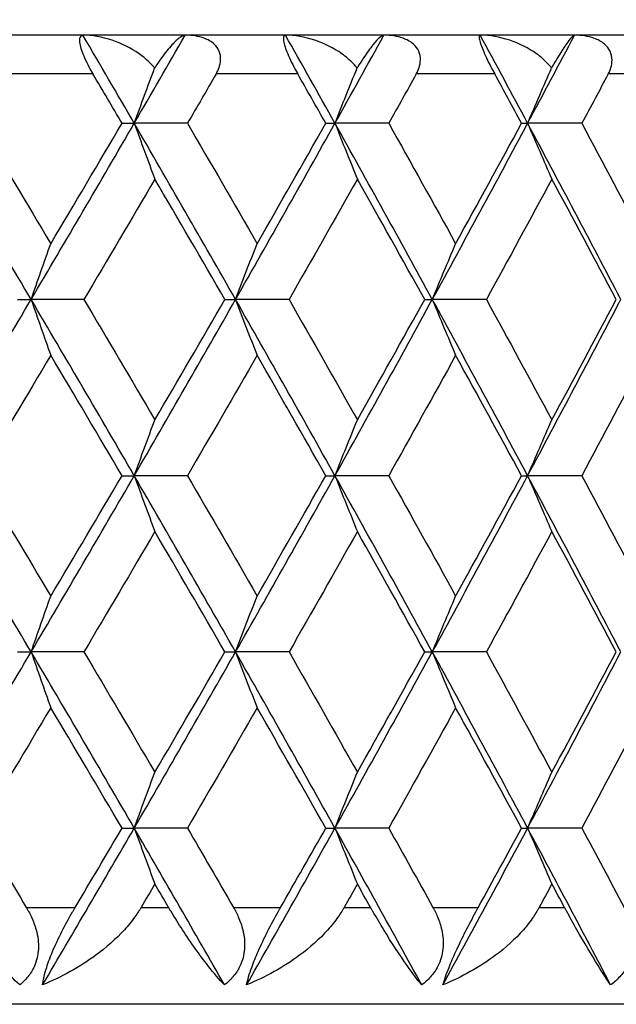
# Model space of a CAD drawing. Units: millimetres. Extents: x 16 to 578, y 16 to 404.
# Drawn here: x 126 to 129, y 240 to 245 of the extents above; entities that cross this region are included whole.
import ezdxf

# ---------------------------------------------------------------- set-up
doc = ezdxf.new("R2010")
doc.units = ezdxf.units.MM
doc.header["$LTSCALE"] = 2
for name, color, linetype, lineweight, true_color in [('Dimension (ISO)', 7, 'Continuous', 18, 0x00003f), ('Visible (ISO)', 7, 'Continuous', 25, 0x00003f), ('Visible Narrow (ISO)', 7, 'Continuous', 25, 0x00003f)]:
    doc.layers.add(name, color=color, linetype=linetype, lineweight=lineweight, true_color=true_color)
doc.styles.add('Samuel Heath (ISO)', font='tahoma.ttf')
doc.dimstyles.new('Samuel Heath (ISO)', dxfattribs={"dimscale": 2, "dimtxt": 2.5, "dimasz": 2.5, "dimexe": 1, "dimexo": 1.5, "dimgap": 0.762, "dimtad": 0, "dimtih": 1, "dimtoh": 1, "dimrnd": 1e-08, "dimzin": 0, "dimdsep": 46, "dimtxsty": 'Samuel Heath (ISO)', "dimcen": 0.09, "dimdle": 10, "dimclrd": 256, "dimclre": 256, "dimclrt": 256, "dimazin": 0, "dimtfac": 1.2, "dimtmove": 0, "dimatfit": 3, "dimfxl": 1, "dimtolj": 1, "dimtzin": 0, "dimlwd": 15, "dimlwe": 15, "dimarcsym": 0})

# ---------------------------------------------------------------- blocks, each defined once
blk = doc.blocks.new('*D7')
at = {"layer": 'Defpoints', "color": 0, "transparency": 16777216}
for p in [(114.5349, 299.0957), (114.5349, 249.0534), (254.5349, 197.7534)]:
    blk.add_point(p, dxfattribs=at)
at = {"layer": 'Dimension (ISO)', "color": 176, "lineweight": 15, "true_color": 0x000080, "transparency": 16777216}
for p, q in [((114.5349, 252.0534), (114.5349, 301.0957)), ((254.5349, 200.7534), (254.5349, 301.0957)), ((119.5349, 299.0957), (171.6493, 299.0957)), ((249.5349, 299.0957), (197.4206, 299.0957))]:
    blk.add_line(p, q, dxfattribs=at)
at = {"layer": 'Dimension (ISO)', "color": 176, "true_color": 0x000080, "transparency": 16777216}
for points in [[(119.5349, 299.929), (119.5349, 298.2624), (114.5349, 299.0957)], [(249.5349, 299.929), (249.5349, 298.2624), (254.5349, 299.0957)]]:
    blk.add_solid(points, dxfattribs=at)
at = {"layer": 'Dimension (ISO)', "color": 176, "lineweight": 18, "true_color": 0x000080, "transparency": 16777216, "char_height": 5, "attachment_point": 2, "style": 'Samuel Heath (ISO)'}
for s, insert in [('\\A1; 140.00', (184.5349, 305.8245)), ('\\A1;[5 1/2]', (184.5349, 297.5717))]:
    blk.add_mtext(s, dxfattribs=dict(at, insert=insert))
blk = doc.blocks.new('*D11')
at = {"layer": 'Defpoints', "color": 0, "transparency": 16777216}
for p in [(86.5349, 245.3534), (264.0349, 189.0534), (264.0349, 124.3846)]:
    blk.add_point(p, dxfattribs=at)
at = {"layer": 'Dimension (ISO)', "color": 176, "lineweight": 15, "true_color": 0x000080, "transparency": 16777216}
for p, q in [((86.5349, 242.3534), (86.5349, 122.3846)), ((264.0349, 186.0534), (264.0349, 122.3846)), ((91.5349, 124.3846), (162.3993, 124.3846)), ((259.0349, 124.3846), (188.1706, 124.3846))]:
    blk.add_line(p, q, dxfattribs=at)
at = {"layer": 'Dimension (ISO)', "color": 176, "true_color": 0x000080, "transparency": 16777216}
for points in [[(91.5349, 125.218), (91.5349, 123.5513), (86.5349, 124.3846)], [(259.0349, 125.218), (259.0349, 123.5513), (264.0349, 124.3846)]]:
    blk.add_solid(points, dxfattribs=at)
at = {"layer": 'Dimension (ISO)', "color": 176, "lineweight": 18, "true_color": 0x000080, "transparency": 16777216, "char_height": 5, "attachment_point": 2, "style": 'Samuel Heath (ISO)'}
for s, insert in [('\\A1; 177.50', (175.2849, 131.1135)), ('\\A1;[7]', (175.2849, 122.8606))]:
    blk.add_mtext(s, dxfattribs=dict(at, insert=insert))

msp = doc.modelspace()

# ---------------------------------------------------------------- linework, layer by layer
at = {"layer": 'Visible (ISO)'}
for p, q in [((141.7349, 244.5534), (87.3349, 244.5534)), ((126.0534, 244.0988), (126.1163, 244.0988)), ((126.3908, 244.0988), (126.1163, 244.0988)), ((127.1047, 244.0988), (127.1518, 244.0988)), ((127.4294, 244.0988), (127.1518, 244.0988)), ((128.1149, 244.0988), (128.1462, 244.0988)), ((128.426, 244.0988), (128.1462, 244.0988)), ((125.5135, 243.1898), (125.5842, 243.1898)), ((125.8567, 243.1898), (125.5842, 243.1898)), ((126.584, 243.1898), (126.639, 243.1898)), ((126.9151, 243.1898), (126.639, 243.1898)), ((127.6151, 243.1898), (127.6543, 243.1898)), ((127.9332, 243.1898), (127.6543, 243.1898)), ((126.0534, 242.2807), (126.1163, 242.2807)), ((126.3908, 242.2807), (126.1163, 242.2807)), ((127.1047, 242.2807), (127.1518, 242.2807)), ((127.4294, 242.2807), (127.1518, 242.2807)), ((128.1149, 242.2807), (128.1462, 242.2807)), ((128.426, 242.2807), (128.1462, 242.2807)), ((125.5135, 241.3716), (125.5842, 241.3716)), ((125.8567, 241.3716), (125.5842, 241.3716)), ((126.584, 241.3716), (126.639, 241.3716)), ((126.9151, 241.3716), (126.639, 241.3716)), ((127.6151, 241.3716), (127.6543, 241.3716)), ((127.9332, 241.3716), (127.6543, 241.3716)), ((126.0534, 240.4625), (126.1163, 240.4625)), ((126.3908, 240.4625), (126.1163, 240.4625)), ((127.1047, 240.4625), (127.1518, 240.4625)), ((127.4294, 240.4625), (127.1518, 240.4625)), ((128.1149, 240.4625), (128.1462, 240.4625)), ((128.426, 240.4625), (128.1462, 240.4625)), ((136.0349, 239.5534), (93.0349, 239.5534))]:
    msp.add_line(p, q, dxfattribs=at)
for points, knots in [([(125.8514, 244.5534), (125.842, 244.5534), (125.8361, 244.5474), (125.8333, 244.5293), (125.8335, 244.5204), (125.8372, 244.4996), (125.8401, 244.4888), (125.8484, 244.4638), (125.8537, 244.4503), (125.8668, 244.4208), (125.8744, 244.4053), (125.8892, 244.3775), (125.8962, 244.3652), (125.9032, 244.3534)], [-0.03473597, -0.03473597, -0.03473597, -0.03473597, -0.02476891, -0.02476891, -0.01900863, -0.01900863, -0.01428021, -0.01428021, -0.00949191, -0.00949191, -0.00430508, -0.00430508, 0, 0, 0, 0]), ([(126.2213, 244.3836), (126.2151, 244.3915), (126.2085, 244.399), (126.1834, 244.4251), (126.1629, 244.4423), (126.0991, 244.4873), (126.051, 244.511), (125.9506, 244.5445), (125.8989, 244.5534), (125.8514, 244.5534)], [-0.03876536, -0.03876536, -0.03876536, -0.03876536, -0.03596491, -0.03596491, -0.02872919, -0.02872919, -0.01465515, -0.01465515, 0, 0, 0, 0]), ([(126.3789, 244.5534), (126.3718, 244.5534), (126.3627, 244.5492), (126.3402, 244.5332), (126.3261, 244.5201), (126.2943, 244.4854), (126.2759, 244.4628), (126.2466, 244.4221), (126.2361, 244.4067), (126.2241, 244.388), (126.2227, 244.3858), (126.2213, 244.3836)], [-0.04577341, -0.04577341, -0.04577341, -0.04577341, -0.03569776, -0.03569776, -0.02394685, -0.02394685, -0.01133549, -0.01133549, -0.00467363, -0.00467363, -0.00381469, -0.00381469, -0.00381469, -0.00381469]), ([(126.5386, 244.3534), (126.5447, 244.364), (126.55, 244.375), (126.5584, 244.3991), (126.5612, 244.4121), (126.5627, 244.4409), (126.5603, 244.4561), (126.5487, 244.4844), (126.5397, 244.4969), (126.5138, 244.5208), (126.4959, 244.5308), (126.4487, 244.5481), (126.4155, 244.5534), (126.3789, 244.5534)], [-0.04133492, -0.04133492, -0.04133492, -0.04133492, -0.03674429, -0.03674429, -0.03155148, -0.03155148, -0.0253066, -0.0253066, -0.01907894, -0.01907894, -0.01124337, -0.01124337, 0, 0, 0, 0]), ([(126.8967, 244.5534), (126.8894, 244.5534), (126.8857, 244.5474), (126.8856, 244.5293), (126.8869, 244.5204), (126.8922, 244.4996), (126.8956, 244.4888), (126.905, 244.4638), (126.9106, 244.4503), (126.9241, 244.4208), (126.9318, 244.4053), (126.9464, 244.3775), (126.9532, 244.3652), (126.9599, 244.3534)], [-0.03473597, -0.03473597, -0.03473597, -0.03473597, -0.02476891, -0.02476891, -0.01900863, -0.01900863, -0.01428021, -0.01428021, -0.00949191, -0.00949191, -0.00430508, -0.00430508, 0, 0, 0, 0]), ([(127.2662, 244.3836), (127.2602, 244.3915), (127.2537, 244.399), (127.2291, 244.4251), (127.2088, 244.4423), (127.1455, 244.4873), (127.0975, 244.511), (126.9968, 244.5445), (126.9447, 244.5534), (126.8967, 244.5534)], [-0.03876536, -0.03876536, -0.03876536, -0.03876536, -0.03596491, -0.03596491, -0.02872919, -0.02872919, -0.01465515, -0.01465515, 0, 0, 0, 0]), ([(127.4044, 244.5534), (127.3992, 244.5534), (127.392, 244.5492), (127.3734, 244.5332), (127.3613, 244.5201), (127.3334, 244.4854), (127.3169, 244.4628), (127.2899, 244.4221), (127.2801, 244.4067), (127.2688, 244.388), (127.2675, 244.3858), (127.2662, 244.3836)], [-0.04577341, -0.04577341, -0.04577341, -0.04577341, -0.03569776, -0.03569776, -0.02394685, -0.02394685, -0.01133549, -0.01133549, -0.00467363, -0.00467363, -0.00381469, -0.00381469, -0.00381469, -0.00381469]), ([(127.5715, 244.3534), (127.5774, 244.364), (127.5824, 244.375), (127.5902, 244.3991), (127.5927, 244.4121), (127.5934, 244.4409), (127.5906, 244.4561), (127.578, 244.4844), (127.5686, 244.4969), (127.5416, 244.5208), (127.5233, 244.5308), (127.4751, 244.5481), (127.4414, 244.5534), (127.4044, 244.5534)], [-0.04133492, -0.04133492, -0.04133492, -0.04133492, -0.03674429, -0.03674429, -0.03155148, -0.03155148, -0.0253066, -0.0253066, -0.01907894, -0.01907894, -0.01124337, -0.01124337, 0, 0, 0, 0]), ([(127.9016, 244.5534), (127.8966, 244.5534), (127.8949, 244.5474), (127.8977, 244.5293), (127.8999, 244.5204), (127.9068, 244.4996), (127.9109, 244.4888), (127.9211, 244.4638), (127.9272, 244.4503), (127.941, 244.4208), (127.9487, 244.4053), (127.9631, 244.3775), (127.9696, 244.3652), (127.9761, 244.3534)], [-0.03473597, -0.03473597, -0.03473597, -0.03473597, -0.02476891, -0.02476891, -0.01900863, -0.01900863, -0.01428021, -0.01428021, -0.00949191, -0.00949191, -0.00430508, -0.00430508, 0, 0, 0, 0]), ([(128.2696, 244.3836), (128.2637, 244.3915), (128.2573, 244.399), (128.2333, 244.4251), (128.2134, 244.4423), (128.1508, 244.4873), (128.103, 244.511), (128.0024, 244.5445), (127.9501, 244.5534), (127.9016, 244.5534)], [-0.03876536, -0.03876536, -0.03876536, -0.03876536, -0.03596491, -0.03596491, -0.02872919, -0.02872919, -0.01465515, -0.01465515, 0, 0, 0, 0]), ([(128.3879, 244.5534), (128.3847, 244.5534), (128.3793, 244.5492), (128.3647, 244.5332), (128.3547, 244.5201), (128.3307, 244.4854), (128.3162, 244.4628), (128.2917, 244.4221), (128.2826, 244.4067), (128.272, 244.388), (128.2708, 244.3858), (128.2696, 244.3836)], [-0.04577341, -0.04577341, -0.04577341, -0.04577341, -0.03569776, -0.03569776, -0.02394685, -0.02394685, -0.01133549, -0.01133549, -0.00467363, -0.00467363, -0.00381469, -0.00381469, -0.00381469, -0.00381469]), ([(128.562, 244.3534), (128.5676, 244.364), (128.5723, 244.375), (128.5795, 244.3991), (128.5816, 244.4121), (128.5815, 244.4409), (128.5782, 244.4561), (128.5647, 244.4844), (128.5549, 244.4969), (128.5271, 244.5208), (128.5083, 244.5308), (128.4593, 244.5481), (128.4252, 244.5534), (128.3879, 244.5534)], [-0.04133492, -0.04133492, -0.04133492, -0.04133492, -0.03674429, -0.03674429, -0.03155148, -0.03155148, -0.0253066, -0.0253066, -0.01907894, -0.01907894, -0.01124337, -0.01124337, 0, 0, 0, 0]), ([(126.1163, 244.0988), (126.1339, 244.1472), (126.1515, 244.1954), (126.1866, 244.2903), (126.2039, 244.337), (126.2213, 244.3836)], [0, 0, 0, 0, 0.01756588, 0.01756588, 0.03466977, 0.03466977, 0.03466977, 0.03466977]), ([(127.1518, 244.0988), (127.171, 244.1472), (127.1902, 244.1954), (127.2283, 244.2903), (127.2472, 244.337), (127.2662, 244.3836)], [0, 0, 0, 0, 0.01756588, 0.01756588, 0.03466977, 0.03466977, 0.03466977, 0.03466977]), ([(128.1462, 244.0988), (128.1668, 244.1472), (128.1876, 244.1954), (128.2287, 244.2903), (128.2491, 244.337), (128.2696, 244.3836)], [0, 0, 0, 0, 0.01756588, 0.01756588, 0.03466977, 0.03466977, 0.03466977, 0.03466977]), ([(126.1163, 244.0988), (126.1339, 244.0505), (126.1515, 244.0023), (126.187, 243.9063), (126.2047, 243.8585), (126.2226, 243.8108)], [0, 0, 0, 0, 0.01756588, 0.01756588, 0.03506976, 0.03506976, 0.03506976, 0.03506976]), ([(127.1518, 244.0988), (127.171, 244.0505), (127.1902, 244.0023), (127.2288, 243.9063), (127.2481, 243.8585), (127.2676, 243.8108)], [0, 0, 0, 0, 0.01756588, 0.01756588, 0.03506976, 0.03506976, 0.03506976, 0.03506976]), ([(128.1462, 244.0988), (128.1668, 244.0505), (128.1876, 244.0023), (128.2292, 243.9063), (128.2501, 243.8585), (128.271, 243.8108)], [0, 0, 0, 0, 0.01756588, 0.01756588, 0.03506976, 0.03506976, 0.03506976, 0.03506976]), ([(125.5842, 243.1898), (125.601, 243.2381), (125.6178, 243.2863), (125.6516, 243.3823), (125.6685, 243.4301), (125.6856, 243.4778)], [0, 0, 0, 0, 0.01756588, 0.01756588, 0.03506976, 0.03506976, 0.03506976, 0.03506976]), ([(126.639, 243.1898), (126.6574, 243.2381), (126.6758, 243.2863), (126.7128, 243.3823), (126.7314, 243.4301), (126.75, 243.4778)], [0, 0, 0, 0, 0.01756588, 0.01756588, 0.03506976, 0.03506976, 0.03506976, 0.03506976]), ([(127.6543, 243.1898), (127.6742, 243.2381), (127.6942, 243.2863), (127.7344, 243.3823), (127.7545, 243.4301), (127.7747, 243.4778)], [0, 0, 0, 0, 0.01756588, 0.01756588, 0.03506976, 0.03506976, 0.03506976, 0.03506976]), ([(125.5842, 243.1898), (125.601, 243.1414), (125.6178, 243.0932), (125.6516, 242.9972), (125.6685, 242.9494), (125.6856, 242.9017)], [0, 0, 0, 0, 0.01756588, 0.01756588, 0.03506976, 0.03506976, 0.03506976, 0.03506976]), ([(126.639, 243.1898), (126.6574, 243.1414), (126.6758, 243.0932), (126.7128, 242.9972), (126.7314, 242.9494), (126.75, 242.9017)], [0, 0, 0, 0, 0.01756588, 0.01756588, 0.03506976, 0.03506976, 0.03506976, 0.03506976]), ([(127.6543, 243.1898), (127.6742, 243.1414), (127.6942, 243.0932), (127.7344, 242.9972), (127.7545, 242.9494), (127.7747, 242.9017)], [0, 0, 0, 0, 0.01756588, 0.01756588, 0.03506976, 0.03506976, 0.03506976, 0.03506976]), ([(126.1163, 242.2807), (126.1339, 242.329), (126.1515, 242.3772), (126.187, 242.4732), (126.2047, 242.521), (126.2226, 242.5687)], [0, 0, 0, 0, 0.01756588, 0.01756588, 0.03506976, 0.03506976, 0.03506976, 0.03506976]), ([(127.1518, 242.2807), (127.171, 242.329), (127.1902, 242.3772), (127.2288, 242.4732), (127.2481, 242.521), (127.2676, 242.5687)], [0, 0, 0, 0, 0.01756588, 0.01756588, 0.03506976, 0.03506976, 0.03506976, 0.03506976]), ([(128.1462, 242.2807), (128.1668, 242.329), (128.1876, 242.3772), (128.2292, 242.4732), (128.2501, 242.521), (128.271, 242.5687)], [0, 0, 0, 0, 0.01756588, 0.01756588, 0.03506976, 0.03506976, 0.03506976, 0.03506976]), ([(126.1163, 242.2807), (126.1339, 242.2324), (126.1515, 242.1842), (126.187, 242.0881), (126.2047, 242.0403), (126.2226, 241.9926)], [0, 0, 0, 0, 0.01756588, 0.01756588, 0.03506976, 0.03506976, 0.03506976, 0.03506976]), ([(127.1518, 242.2807), (127.171, 242.2324), (127.1902, 242.1842), (127.2288, 242.0881), (127.2481, 242.0403), (127.2676, 241.9926)], [0, 0, 0, 0, 0.01756588, 0.01756588, 0.03506976, 0.03506976, 0.03506976, 0.03506976]), ([(128.1462, 242.2807), (128.1668, 242.2324), (128.1876, 242.1842), (128.2292, 242.0881), (128.2501, 242.0403), (128.271, 241.9926)], [0, 0, 0, 0, 0.01756588, 0.01756588, 0.03506976, 0.03506976, 0.03506976, 0.03506976]), ([(125.5842, 241.3716), (125.601, 241.4199), (125.6178, 241.4681), (125.6516, 241.5641), (125.6685, 241.6119), (125.6856, 241.6596)], [0, 0, 0, 0, 0.01756588, 0.01756588, 0.03506976, 0.03506976, 0.03506976, 0.03506976]), ([(126.639, 241.3716), (126.6574, 241.4199), (126.6758, 241.4681), (126.7128, 241.5641), (126.7314, 241.6119), (126.75, 241.6596)], [0, 0, 0, 0, 0.01756588, 0.01756588, 0.03506976, 0.03506976, 0.03506976, 0.03506976]), ([(127.6543, 241.3716), (127.6742, 241.4199), (127.6942, 241.4681), (127.7344, 241.5641), (127.7545, 241.6119), (127.7747, 241.6596)], [0, 0, 0, 0, 0.01756588, 0.01756588, 0.03506976, 0.03506976, 0.03506976, 0.03506976]), ([(125.5842, 241.3716), (125.601, 241.3233), (125.6178, 241.2751), (125.6516, 241.179), (125.6685, 241.1312), (125.6856, 241.0835)], [0, 0, 0, 0, 0.01756588, 0.01756588, 0.03506976, 0.03506976, 0.03506976, 0.03506976]), ([(126.639, 241.3716), (126.6574, 241.3233), (126.6758, 241.2751), (126.7128, 241.179), (126.7314, 241.1312), (126.75, 241.0835)], [0, 0, 0, 0, 0.01756588, 0.01756588, 0.03506976, 0.03506976, 0.03506976, 0.03506976]), ([(127.6543, 241.3716), (127.6742, 241.3233), (127.6942, 241.2751), (127.7344, 241.179), (127.7545, 241.1312), (127.7747, 241.0835)], [0, 0, 0, 0, 0.01756588, 0.01756588, 0.03506976, 0.03506976, 0.03506976, 0.03506976]), ([(126.1163, 240.4625), (126.1339, 240.5108), (126.1515, 240.559), (126.187, 240.655), (126.2047, 240.7028), (126.2226, 240.7506)], [0, 0, 0, 0, 0.01756588, 0.01756588, 0.03506976, 0.03506976, 0.03506976, 0.03506976]), ([(127.1518, 240.4625), (127.171, 240.5108), (127.1902, 240.559), (127.2288, 240.655), (127.2481, 240.7028), (127.2676, 240.7506)], [0, 0, 0, 0, 0.01756588, 0.01756588, 0.03506976, 0.03506976, 0.03506976, 0.03506976]), ([(128.1462, 240.4625), (128.1668, 240.5108), (128.1876, 240.559), (128.2292, 240.655), (128.2501, 240.7028), (128.271, 240.7506)], [0, 0, 0, 0, 0.01756588, 0.01756588, 0.03506976, 0.03506976, 0.03506976, 0.03506976]), ([(126.1163, 240.4625), (126.1339, 240.4142), (126.1515, 240.366), (126.187, 240.2699), (126.2047, 240.2221), (126.2226, 240.1744)], [0, 0, 0, 0, 0.01756588, 0.01756588, 0.03506976, 0.03506976, 0.03506976, 0.03506976]), ([(127.1518, 240.4625), (127.171, 240.4142), (127.1902, 240.366), (127.2288, 240.2699), (127.2481, 240.2221), (127.2676, 240.1744)], [0, 0, 0, 0, 0.01756588, 0.01756588, 0.03506976, 0.03506976, 0.03506976, 0.03506976]), ([(128.1462, 240.4625), (128.1668, 240.4142), (128.1876, 240.366), (128.2292, 240.2699), (128.2501, 240.2221), (128.271, 240.1744)], [0, 0, 0, 0, 0.01756588, 0.01756588, 0.03506976, 0.03506976, 0.03506976, 0.03506976]), ([(125.5251, 239.6534), (125.4952, 239.6813), (125.4632, 239.7147), (125.3819, 239.8083), (125.3335, 239.8711), (125.2671, 239.9673), (125.2464, 239.9988), (125.2233, 240.0359), (125.2207, 240.0402), (125.217, 240.0462), (125.216, 240.0479), (125.2145, 240.0503), (125.2141, 240.0509), (125.2134, 240.0522), (125.213, 240.0528), (125.2127, 240.0534)], [0, 0, 0, 0, 0.02190793, 0.02190793, 0.05343994, 0.05343994, 0.06744129, 0.06744129, 0.06923974, 0.06923974, 0.06995921, 0.06995921, 0.07023339, 0.07023339, 0.07048435, 0.07048435, 0.07048435, 0.07048435]), ([(125.559, 240.0534), (125.5597, 240.0522), (125.5604, 240.051), (125.5621, 240.0482), (125.5631, 240.0465), (125.5665, 240.0406), (125.5689, 240.0363), (125.5762, 240.0228), (125.5808, 240.0136), (125.5952, 239.9825), (125.6036, 239.9602), (125.6188, 239.9051), (125.6231, 239.8722), (125.6202, 239.8082), (125.6133, 239.778), (125.5919, 239.7301), (125.5805, 239.7118), (125.5545, 239.6797), (125.5405, 239.6659), (125.5251, 239.6534)], [0.00000159, 0.00000159, 0.00000159, 0.00000159, 0.00042922, 0.00042922, 0.00104177, 0.00104177, 0.00257955, 0.00257955, 0.00585069, 0.00585069, 0.01347116, 0.01347116, 0.0244541, 0.0244541, 0.03515182, 0.03515182, 0.04260878, 0.04260878, 0.04933166, 0.04933166, 0.04933166, 0.04933166]), ([(126.1516, 240.0534), (126.1509, 240.0522), (126.1502, 240.051), (126.1485, 240.0482), (126.1475, 240.0465), (126.1439, 240.0405), (126.1412, 240.0362), (126.1324, 240.0226), (126.126, 240.0134), (126.1028, 239.9812), (126.0845, 239.9589), (126.0213, 239.8896), (125.9711, 239.8457), (125.8338, 239.745), (125.7399, 239.6934), (125.6432, 239.6534)], [0.00000159, 0.00000159, 0.00000159, 0.00000159, 0.0004306, 0.0004306, 0.00105001, 0.00105001, 0.00263073, 0.00263073, 0.00611996, 0.00611996, 0.01495467, 0.01495467, 0.03485744, 0.03485744, 0.06614923, 0.06614923, 0.06614923, 0.06614923]), ([(125.6432, 239.6534), (125.6462, 239.6785), (125.6531, 239.7087), (125.6726, 239.7696), (125.6829, 239.7971), (125.7092, 239.86), (125.7256, 239.8948), (125.7607, 239.964), (125.7794, 239.9981), (125.8009, 240.0352), (125.8035, 240.0397), (125.8071, 240.0458), (125.808, 240.0474), (125.8094, 240.0498), (125.8099, 240.0505), (125.8108, 240.052), (125.8112, 240.0527), (125.8116, 240.0534)], [0, 0, 0, 0, 0.01349532, 0.01349532, 0.02335698, 0.02335698, 0.03499347, 0.03499347, 0.04666038, 0.04666038, 0.04827309, 0.04827309, 0.0488526, 0.0488526, 0.04913346, 0.04913346, 0.04938554, 0.04938554, 0.04938554, 0.04938554]), ([(126.582, 239.6534), (126.5556, 239.6813), (126.5269, 239.7147), (126.453, 239.8083), (126.4082, 239.8711), (126.3455, 239.9673), (126.3258, 239.9988), (126.3036, 240.0359), (126.3011, 240.0402), (126.2976, 240.0462), (126.2966, 240.0479), (126.2952, 240.0503), (126.2948, 240.0509), (126.294, 240.0522), (126.2937, 240.0528), (126.2933, 240.0534)], [0, 0, 0, 0, 0.02190793, 0.02190793, 0.05343994, 0.05343994, 0.06744129, 0.06744129, 0.06923974, 0.06923974, 0.06995921, 0.06995921, 0.07023339, 0.07023339, 0.07048435, 0.07048435, 0.07048435, 0.07048435]), ([(126.628, 240.0534), (126.6286, 240.0522), (126.6293, 240.051), (126.6309, 240.0482), (126.6319, 240.0465), (126.6352, 240.0406), (126.6375, 240.0363), (126.6444, 240.0228), (126.6489, 240.0136), (126.6626, 239.9825), (126.6704, 239.9602), (126.6842, 239.9051), (126.6876, 239.8722), (126.6828, 239.8082), (126.6749, 239.778), (126.6519, 239.7301), (126.6398, 239.7118), (126.6126, 239.6797), (126.598, 239.6659), (126.582, 239.6534)], [0.00000159, 0.00000159, 0.00000159, 0.00000159, 0.00042922, 0.00042922, 0.00104177, 0.00104177, 0.00257955, 0.00257955, 0.00585069, 0.00585069, 0.01347116, 0.01347116, 0.0244541, 0.0244541, 0.03515182, 0.03515182, 0.04260878, 0.04260878, 0.04933166, 0.04933166, 0.04933166, 0.04933166]), ([(127.1993, 240.0534), (127.1986, 240.0522), (127.1979, 240.051), (127.1963, 240.0482), (127.1953, 240.0465), (127.1918, 240.0405), (127.1892, 240.0362), (127.1807, 240.0226), (127.1745, 240.0134), (127.152, 239.9812), (127.1341, 239.9589), (127.0721, 239.8896), (127.0225, 239.8457), (126.8864, 239.745), (126.7928, 239.6934), (126.6959, 239.6534)], [0.00000159, 0.00000159, 0.00000159, 0.00000159, 0.0004306, 0.0004306, 0.00105001, 0.00105001, 0.00263073, 0.00263073, 0.00611996, 0.00611996, 0.01495467, 0.01495467, 0.03485744, 0.03485744, 0.06614923, 0.06614923, 0.06614923, 0.06614923]), ([(126.6959, 239.6534), (126.7011, 239.6785), (126.7098, 239.7087), (126.7318, 239.7696), (126.7429, 239.7971), (126.7704, 239.86), (126.787, 239.8948), (126.8221, 239.964), (126.8404, 239.9981), (126.8613, 240.0352), (126.8638, 240.0397), (126.8673, 240.0458), (126.8682, 240.0474), (126.8695, 240.0498), (126.87, 240.0505), (126.8708, 240.052), (126.8712, 240.0527), (126.8716, 240.0534)], [0, 0, 0, 0, 0.01349532, 0.01349532, 0.02335698, 0.02335698, 0.03499347, 0.03499347, 0.04666038, 0.04666038, 0.04827309, 0.04827309, 0.0488526, 0.0488526, 0.04913346, 0.04913346, 0.04938554, 0.04938554, 0.04938554, 0.04938554]), ([(127.5996, 239.6534), (127.5768, 239.6813), (127.5516, 239.7147), (127.4853, 239.8083), (127.4442, 239.8711), (127.3854, 239.9673), (127.3668, 239.9988), (127.3456, 240.0359), (127.3431, 240.0402), (127.3397, 240.0462), (127.3388, 240.0479), (127.3374, 240.0503), (127.3371, 240.0509), (127.3364, 240.0522), (127.336, 240.0528), (127.3357, 240.0534)], [0, 0, 0, 0, 0.02190793, 0.02190793, 0.05343994, 0.05343994, 0.06744129, 0.06744129, 0.06923974, 0.06923974, 0.06995921, 0.06995921, 0.07023339, 0.07023339, 0.07048435, 0.07048435, 0.07048435, 0.07048435]), ([(127.6574, 240.0534), (127.6581, 240.0522), (127.6587, 240.051), (127.6603, 240.0482), (127.6612, 240.0465), (127.6643, 240.0406), (127.6665, 240.0363), (127.6732, 240.0228), (127.6774, 240.0136), (127.6904, 239.9825), (127.6977, 239.9602), (127.71, 239.9051), (127.7125, 239.8722), (127.7058, 239.8082), (127.697, 239.778), (127.6723, 239.7301), (127.6596, 239.7118), (127.6312, 239.6797), (127.6161, 239.6659), (127.5996, 239.6534)], [0.00000159, 0.00000159, 0.00000159, 0.00000159, 0.00042922, 0.00042922, 0.00104177, 0.00104177, 0.00257955, 0.00257955, 0.00585069, 0.00585069, 0.01347116, 0.01347116, 0.0244541, 0.0244541, 0.03515182, 0.03515182, 0.04260878, 0.04260878, 0.04933166, 0.04933166, 0.04933166, 0.04933166]), ([(128.2056, 240.0534), (128.205, 240.0522), (128.2043, 240.051), (128.2027, 240.0482), (128.2018, 240.0465), (128.1984, 240.0405), (128.1959, 240.0362), (128.1877, 240.0226), (128.1818, 240.0134), (128.1599, 239.9812), (128.1426, 239.9589), (128.082, 239.8896), (128.0331, 239.8457), (127.8986, 239.745), (127.8057, 239.6934), (127.709, 239.6534)], [0.00000159, 0.00000159, 0.00000159, 0.00000159, 0.0004306, 0.0004306, 0.00105001, 0.00105001, 0.00263073, 0.00263073, 0.00611996, 0.00611996, 0.01495467, 0.01495467, 0.03485744, 0.03485744, 0.06614923, 0.06614923, 0.06614923, 0.06614923]), ([(127.709, 239.6534), (127.7162, 239.6785), (127.7268, 239.7087), (127.7512, 239.7696), (127.763, 239.7971), (127.7917, 239.86), (127.8085, 239.8948), (127.8434, 239.964), (127.8613, 239.9981), (127.8815, 240.0352), (127.8839, 240.0397), (127.8872, 240.0458), (127.8881, 240.0474), (127.8894, 240.0498), (127.8898, 240.0505), (127.8906, 240.052), (127.891, 240.0527), (127.8914, 240.0534)], [0, 0, 0, 0, 0.01349532, 0.01349532, 0.02335698, 0.02335698, 0.03499347, 0.03499347, 0.04666038, 0.04666038, 0.04827309, 0.04827309, 0.0488526, 0.0488526, 0.04913346, 0.04913346, 0.04938554, 0.04938554, 0.04938554, 0.04938554]), ([(128.5745, 239.6534), (128.5554, 239.6813), (128.5337, 239.7147), (128.4753, 239.8083), (128.438, 239.8711), (128.3834, 239.9673), (128.3659, 239.9988), (128.3457, 240.0359), (128.3434, 240.0402), (128.3402, 240.0462), (128.3392, 240.0479), (128.3379, 240.0503), (128.3376, 240.0509), (128.3369, 240.0522), (128.3366, 240.0528), (128.3363, 240.0534)], [0, 0, 0, 0, 0.02190793, 0.02190793, 0.05343994, 0.05343994, 0.06744129, 0.06744129, 0.06923974, 0.06923974, 0.06995921, 0.06995921, 0.07023339, 0.07023339, 0.07048435, 0.07048435, 0.07048435, 0.07048435]), ([(128.6441, 240.0534), (128.6447, 240.0522), (128.6453, 240.051), (128.6468, 240.0482), (128.6477, 240.0465), (128.6507, 240.0406), (128.6528, 240.0363), (128.6591, 240.0228), (128.6631, 240.0136), (128.6753, 239.9825), (128.682, 239.9602), (128.6928, 239.9051), (128.6944, 239.8722), (128.6859, 239.8082), (128.6761, 239.778), (128.6499, 239.7301), (128.6367, 239.7118), (128.6071, 239.6797), (128.5915, 239.6659), (128.5745, 239.6534)], [0.00000159, 0.00000159, 0.00000159, 0.00000159, 0.00042922, 0.00042922, 0.00104177, 0.00104177, 0.00257955, 0.00257955, 0.00585069, 0.00585069, 0.01347116, 0.01347116, 0.0244541, 0.0244541, 0.03515182, 0.03515182, 0.04260878, 0.04260878, 0.04933166, 0.04933166, 0.04933166, 0.04933166])]:
    msp.add_open_spline(points, degree=3, knots=knots, dxfattribs=at)
for points in [[(126.1163, 244.0988), (126.0284, 244.2504), (125.9401, 244.4019), (125.8514, 244.5534)], [(126.1163, 244.0988), (126.2042, 244.2504), (126.2917, 244.4019), (126.3789, 244.5534)], [(127.1518, 244.0988), (127.0672, 244.2504), (126.9821, 244.4019), (126.8967, 244.5534)], [(127.1518, 244.0988), (127.2364, 244.2504), (127.3206, 244.4019), (127.4044, 244.5534)], [(128.1462, 244.0988), (128.0651, 244.2504), (127.9836, 244.4019), (127.9016, 244.5534)], [(128.1462, 244.0988), (128.2272, 244.2504), (128.3078, 244.4019), (128.3879, 244.5534)], [(126.0534, 244.0988), (126.0034, 244.1837), (125.9534, 244.2685), (125.9032, 244.3534)], [(126.5386, 244.3534), (126.4894, 244.2685), (126.4402, 244.1837), (126.3908, 244.0988)], [(127.1047, 244.0988), (127.0565, 244.1837), (127.0083, 244.2685), (126.9599, 244.3534)], [(127.5715, 244.3534), (127.5243, 244.2685), (127.4769, 244.1837), (127.4294, 244.0988)], [(128.1149, 244.0988), (128.0688, 244.1837), (128.0225, 244.2685), (127.9761, 244.3534)], [(128.562, 244.3534), (128.5168, 244.2685), (128.4715, 244.1837), (128.426, 244.0988)], [(125.5842, 243.1898), (125.4053, 243.4928), (125.2249, 243.7958), (125.043, 244.0988)], [(125.3135, 244.0988), (125.4382, 243.8918), (125.5622, 243.6848), (125.6856, 243.4778)], [(125.5842, 243.1898), (125.7631, 243.4928), (125.9405, 243.7958), (126.1163, 244.0988)], [(125.6856, 243.4778), (125.8089, 243.6848), (125.9315, 243.8918), (126.0534, 244.0988)], [(126.639, 243.1898), (126.4664, 243.4928), (126.2921, 243.7958), (126.1163, 244.0988)], [(126.3908, 244.0988), (126.5113, 243.8918), (126.6311, 243.6848), (126.75, 243.4778)], [(126.639, 243.1898), (126.8116, 243.4928), (126.9826, 243.7958), (127.1518, 244.0988)], [(126.75, 243.4778), (126.869, 243.6848), (126.9873, 243.8918), (127.1047, 244.0988)], [(127.6543, 243.1898), (127.4886, 243.4928), (127.3211, 243.7958), (127.1518, 244.0988)], [(127.4294, 244.0988), (127.5453, 243.8918), (127.6604, 243.6848), (127.7747, 243.4778)], [(127.6543, 243.1898), (127.8201, 243.4928), (127.984, 243.7958), (128.1462, 244.0988)], [(127.7747, 243.4778), (127.889, 243.6848), (128.0024, 243.8918), (128.1149, 244.0988)], [(128.6269, 243.1898), (128.4685, 243.4928), (128.3083, 243.7958), (128.1462, 244.0988)], [(128.426, 244.0988), (128.5369, 243.8918), (128.647, 243.6848), (128.7562, 243.4778)], [(126.2226, 243.8108), (126.1014, 243.6038), (125.9794, 243.3968), (125.8567, 243.1898)], [(126.584, 243.1898), (126.4642, 243.3968), (126.3438, 243.6038), (126.2226, 243.8108)], [(127.2676, 243.8108), (127.1509, 243.6038), (127.0334, 243.3968), (126.9151, 243.1898)], [(127.6151, 243.1898), (127.5001, 243.3968), (127.3842, 243.6038), (127.2676, 243.8108)], [(128.271, 243.8108), (128.1593, 243.6038), (128.0466, 243.3968), (127.9332, 243.1898)], [(128.6037, 243.1898), (128.4937, 243.3968), (128.3828, 243.6038), (128.271, 243.8108)], [(125.043, 242.2807), (125.2249, 242.5837), (125.4053, 242.8867), (125.5842, 243.1898)], [(126.1163, 242.2807), (125.9405, 242.5837), (125.7631, 242.8867), (125.5842, 243.1898)], [(125.8567, 243.1898), (125.9794, 242.9827), (126.1014, 242.7757), (126.2226, 242.5687)], [(126.1163, 242.2807), (126.2921, 242.5837), (126.4664, 242.8867), (126.639, 243.1898)], [(126.2226, 242.5687), (126.3438, 242.7757), (126.4642, 242.9827), (126.584, 243.1898)], [(127.1518, 242.2807), (126.9826, 242.5837), (126.8116, 242.8867), (126.639, 243.1898)], [(126.9151, 243.1898), (127.0334, 242.9827), (127.1509, 242.7757), (127.2676, 242.5687)], [(127.1518, 242.2807), (127.3211, 242.5837), (127.4886, 242.8867), (127.6543, 243.1898)], [(127.2676, 242.5687), (127.3842, 242.7757), (127.5001, 242.9827), (127.6151, 243.1898)], [(128.1462, 242.2807), (127.984, 242.5837), (127.8201, 242.8867), (127.6543, 243.1898)], [(127.9332, 243.1898), (128.0466, 242.9827), (128.1593, 242.7757), (128.271, 242.5687)], [(128.1462, 242.2807), (128.3083, 242.5837), (128.4685, 242.8867), (128.6269, 243.1898)], [(128.271, 242.5687), (128.3828, 242.7757), (128.4937, 242.9827), (128.6037, 243.1898)], [(125.6856, 242.9017), (125.5622, 242.6947), (125.4382, 242.4877), (125.3135, 242.2807)], [(126.0534, 242.2807), (125.9315, 242.4877), (125.8089, 242.6947), (125.6856, 242.9017)], [(126.75, 242.9017), (126.6311, 242.6947), (126.5113, 242.4877), (126.3908, 242.2807)], [(127.1047, 242.2807), (126.9873, 242.4877), (126.869, 242.6947), (126.75, 242.9017)], [(127.7747, 242.9017), (127.6604, 242.6947), (127.5453, 242.4877), (127.4294, 242.2807)], [(128.1149, 242.2807), (128.0024, 242.4877), (127.889, 242.6947), (127.7747, 242.9017)], [(128.7562, 242.9017), (128.647, 242.6947), (128.5369, 242.4877), (128.426, 242.2807)], [(125.5842, 241.3716), (125.4053, 241.6746), (125.2249, 241.9776), (125.043, 242.2807)], [(125.3135, 242.2807), (125.4382, 242.0737), (125.5622, 241.8667), (125.6856, 241.6596)], [(125.5842, 241.3716), (125.7631, 241.6746), (125.9405, 241.9776), (126.1163, 242.2807)], [(125.6856, 241.6596), (125.8089, 241.8667), (125.9315, 242.0737), (126.0534, 242.2807)], [(126.639, 241.3716), (126.4664, 241.6746), (126.2921, 241.9776), (126.1163, 242.2807)], [(126.3908, 242.2807), (126.5113, 242.0737), (126.6311, 241.8667), (126.75, 241.6596)], [(126.639, 241.3716), (126.8116, 241.6746), (126.9826, 241.9776), (127.1518, 242.2807)], [(126.75, 241.6596), (126.869, 241.8667), (126.9873, 242.0737), (127.1047, 242.2807)], [(127.6543, 241.3716), (127.4886, 241.6746), (127.3211, 241.9776), (127.1518, 242.2807)], [(127.4294, 242.2807), (127.5453, 242.0737), (127.6604, 241.8667), (127.7747, 241.6596)], [(127.6543, 241.3716), (127.8201, 241.6746), (127.984, 241.9776), (128.1462, 242.2807)], [(127.7747, 241.6596), (127.889, 241.8667), (128.0024, 242.0737), (128.1149, 242.2807)], [(128.6269, 241.3716), (128.4685, 241.6746), (128.3083, 241.9776), (128.1462, 242.2807)], [(128.426, 242.2807), (128.5369, 242.0737), (128.647, 241.8667), (128.7562, 241.6596)], [(126.2226, 241.9926), (126.1014, 241.7856), (125.9794, 241.5786), (125.8567, 241.3716)], [(126.584, 241.3716), (126.4642, 241.5786), (126.3438, 241.7856), (126.2226, 241.9926)], [(127.2676, 241.9926), (127.1509, 241.7856), (127.0334, 241.5786), (126.9151, 241.3716)], [(127.6151, 241.3716), (127.5001, 241.5786), (127.3842, 241.7856), (127.2676, 241.9926)], [(128.271, 241.9926), (128.1593, 241.7856), (128.0466, 241.5786), (127.9332, 241.3716)], [(128.6037, 241.3716), (128.4937, 241.5786), (128.3828, 241.7856), (128.271, 241.9926)], [(125.043, 240.4625), (125.2249, 240.7655), (125.4053, 241.0685), (125.5842, 241.3716)], [(126.1163, 240.4625), (125.9405, 240.7655), (125.7631, 241.0685), (125.5842, 241.3716)], [(125.8567, 241.3716), (125.9794, 241.1646), (126.1014, 240.9576), (126.2226, 240.7506)], [(126.1163, 240.4625), (126.2921, 240.7655), (126.4664, 241.0685), (126.639, 241.3716)], [(126.2226, 240.7506), (126.3438, 240.9576), (126.4642, 241.1646), (126.584, 241.3716)], [(127.1518, 240.4625), (126.9826, 240.7655), (126.8116, 241.0685), (126.639, 241.3716)], [(126.9151, 241.3716), (127.0334, 241.1646), (127.1509, 240.9576), (127.2676, 240.7506)], [(127.1518, 240.4625), (127.3211, 240.7655), (127.4886, 241.0685), (127.6543, 241.3716)], [(127.2676, 240.7506), (127.3842, 240.9576), (127.5001, 241.1646), (127.6151, 241.3716)], [(128.1462, 240.4625), (127.984, 240.7655), (127.8201, 241.0685), (127.6543, 241.3716)], [(127.9332, 241.3716), (128.0466, 241.1646), (128.1593, 240.9576), (128.271, 240.7506)], [(128.1462, 240.4625), (128.3083, 240.7655), (128.4685, 241.0685), (128.6269, 241.3716)], [(128.271, 240.7506), (128.3828, 240.9576), (128.4937, 241.1646), (128.6037, 241.3716)], [(125.6856, 241.0835), (125.5622, 240.8765), (125.4382, 240.6695), (125.3135, 240.4625)], [(126.0534, 240.4625), (125.9315, 240.6695), (125.8089, 240.8765), (125.6856, 241.0835)], [(126.75, 241.0835), (126.6311, 240.8765), (126.5113, 240.6695), (126.3908, 240.4625)], [(127.1047, 240.4625), (126.9873, 240.6695), (126.869, 240.8765), (126.75, 241.0835)], [(127.7747, 241.0835), (127.6604, 240.8765), (127.5453, 240.6695), (127.4294, 240.4625)], [(128.1149, 240.4625), (128.0024, 240.6695), (127.889, 240.8765), (127.7747, 241.0835)], [(128.7562, 241.0835), (128.647, 240.8765), (128.5369, 240.6695), (128.426, 240.4625)], [(125.3135, 240.4625), (125.3956, 240.3261), (125.4775, 240.1898), (125.559, 240.0534)], [(125.6432, 239.6534), (125.8021, 239.9231), (125.9598, 240.1928), (126.1163, 240.4625)], [(125.8116, 240.0534), (125.8925, 240.1898), (125.9731, 240.3261), (126.0534, 240.4625)], [(126.582, 239.6534), (126.428, 239.9231), (126.2728, 240.1928), (126.1163, 240.4625)], [(126.3908, 240.4625), (126.4702, 240.3261), (126.5492, 240.1898), (126.628, 240.0534)], [(126.6959, 239.6534), (126.8492, 239.9231), (127.0012, 240.1928), (127.1518, 240.4625)], [(126.8716, 240.0534), (126.9496, 240.1898), (127.0273, 240.3261), (127.1047, 240.4625)], [(127.5996, 239.6534), (127.4517, 239.9231), (127.3024, 240.1928), (127.1518, 240.4625)], [(127.4294, 240.4625), (127.5058, 240.3261), (127.5818, 240.1898), (127.6574, 240.0534)], [(127.709, 239.6534), (127.8561, 239.9231), (128.0019, 240.1928), (128.1462, 240.4625)], [(127.8914, 240.0534), (127.9663, 240.1898), (128.0408, 240.3261), (128.1149, 240.4625)], [(128.5745, 239.6534), (128.4332, 239.9231), (128.2904, 240.1928), (128.1462, 240.4625)], [(128.426, 240.4625), (128.4991, 240.3261), (128.5718, 240.1898), (128.6441, 240.0534)], [(126.2226, 240.1744), (126.1989, 240.1341), (126.1753, 240.0937), (126.1516, 240.0534)], [(126.2933, 240.0534), (126.2698, 240.0937), (126.2462, 240.1341), (126.2226, 240.1744)], [(127.2676, 240.1744), (127.2448, 240.1341), (127.2221, 240.0937), (127.1993, 240.0534)], [(127.3357, 240.0534), (127.313, 240.0937), (127.2903, 240.1341), (127.2676, 240.1744)], [(128.271, 240.1744), (128.2492, 240.1341), (128.2274, 240.0937), (128.2056, 240.0534)], [(128.3363, 240.0534), (128.3146, 240.0937), (128.2928, 240.1341), (128.271, 240.1744)]]:
    msp.add_open_spline(points, degree=3, dxfattribs=at)
at = {"layer": 'Visible Narrow (ISO)'}
for p, q in [((125.9032, 244.3534), (125.4665, 244.3534)), ((126.9599, 244.3534), (126.5386, 244.3534)), ((127.9761, 244.3534), (127.5715, 244.3534)), ((128.9485, 244.3534), (128.562, 244.3534)), ((125.559, 240.0534), (125.8116, 240.0534)), ((126.1516, 240.0534), (126.2933, 240.0534)), ((126.628, 240.0534), (126.8716, 240.0534)), ((127.1993, 240.0534), (127.3357, 240.0534)), ((127.6574, 240.0534), (127.8914, 240.0534)), ((128.2056, 240.0534), (128.3363, 240.0534))]:
    msp.add_line(p, q, dxfattribs=at)

# ---------------------------------------------------------------- dimensions: what is measured, and where the dimension line sits
at = {"layer": 'Dimension (ISO)', "color": 176, "lineweight": 18, "true_color": 0x000080}
dim = msp.add_linear_dim(base=(114.5349, 299.0957), p1=(254.5349, 197.7534), p2=(114.5349, 249.0534), angle=180, text=' <>\\X[5 1/2]', dimstyle='Samuel Heath (ISO)', override={"dimgap": 0.762, "dimtih": 0, "dimtoh": 0, "dimdec": 2, "dimpost": '\\X', "dimtol": 0, "dimlim": 0, "dimtp": 0, "dimtm": 0, "dimtdec": 2, "dimtofl": 0, "dimatfit": 1, "dimtvp": -0.25}, dxfattribs=at)
dim.commit()
dim.dimension.update_dxf_attribs({"geometry": '*D7', "text_midpoint": (184.5349, 299.0957), "dimtype": 160})
dim = msp.add_linear_dim(base=(264.0349, 124.3846), p1=(86.5349, 245.3534), p2=(264.0349, 189.0534), text=' <>\\X[7]', dimstyle='Samuel Heath (ISO)', override={"dimgap": 0.762, "dimtih": 0, "dimtoh": 0, "dimdec": 2, "dimpost": '\\X', "dimtol": 0, "dimlim": 0, "dimtp": 0, "dimtm": 0, "dimtdec": 2, "dimtofl": 0, "dimatfit": 1, "dimtvp": -0.25}, dxfattribs=at)
dim.commit()
dim.dimension.update_dxf_attribs({"geometry": '*D11', "text_midpoint": (175.2849, 124.3846), "dimtype": 160})

doc.saveas('drawing.dxf')
